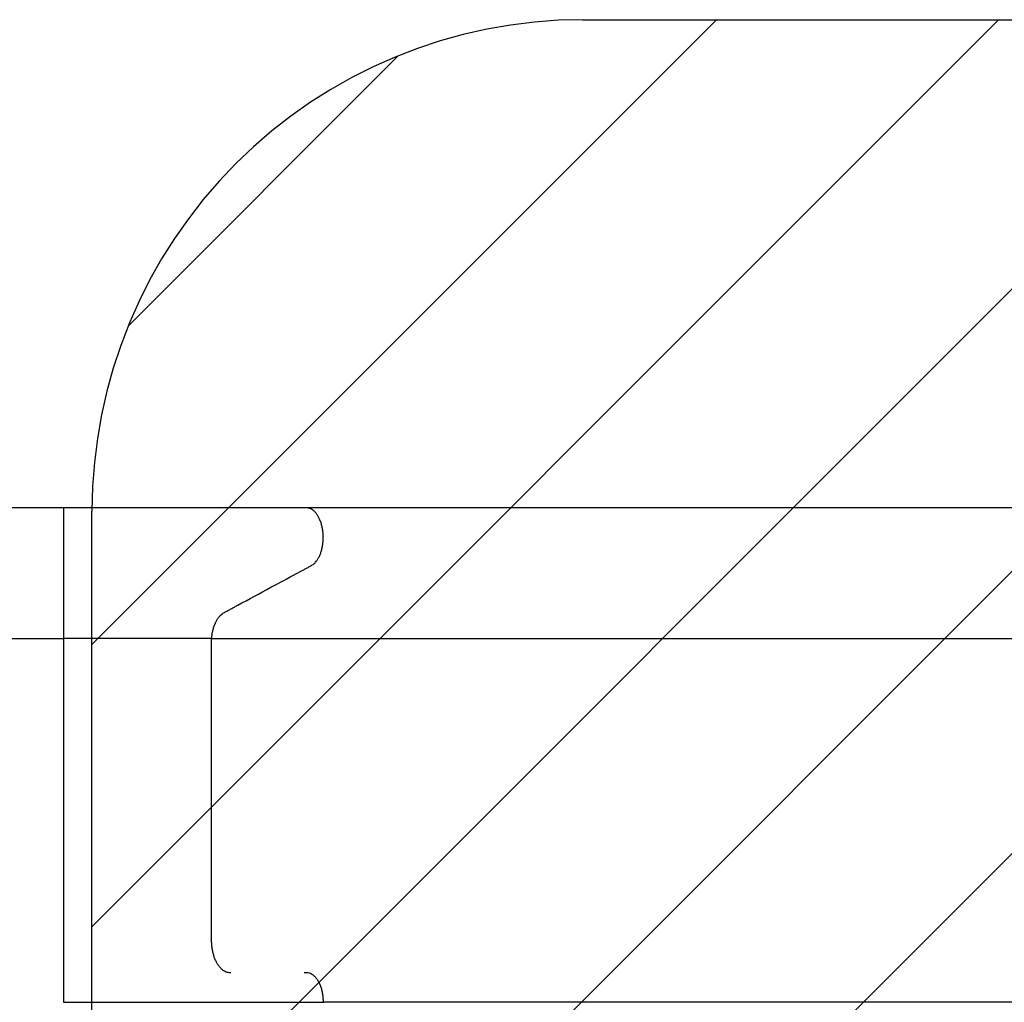
# Model space of a CAD drawing. Units: metres. Extents: x -0.02 to 0.082, y 0.002 to 0.086.
# Drawn here: x 0.034 to 0.039, y 0.062 to 0.067 of the extents above; entities that cross this region are included whole.
import ezdxf

# ---------------------------------------------------------------- set-up
doc = ezdxf.new("R2010")
doc.units = ezdxf.units.M
doc.linetypes.add('HIDDEN', pattern=[0.001905, 0.00127, -0.000635])
doc.layers.add('CAPA1', color=7, linetype='HIDDEN')

# ---------------------------------------------------------------- blocks, each defined once
blk = doc.blocks.new('SW_HATCH_0')
at = {"color": 0, "linetype": 'Continuous', "lineweight": 0}
for p, q in [((0.001620757146986576, 0.000183916167615511), (-0.00155885405947474, -0.002995695038845815)), ((0.00305759812635764, 0.000183916167615511), (-0.00155885405947474, -0.004432536018216884)), ((0.004494439105728699, 0.000183916167615511), (-0.00155885405947474, -0.005869376997587952)), ((0.005931280085099763, 0.000183916167615511), (-0.00155885405947474, -0.007306217976959017)), ((0.007368121064470821, 0.000183916167615511), (-0.001279751965214754, -0.008463956862070096)), ((0, 0), (-0.001374937891859233, -0.001374937891859239))]:
    blk.add_line(p, q, dxfattribs=at)

msp = doc.modelspace()

# ---------------------------------------------------------------- linework, layer by layer
at = {"color": 7, "linetype": 'Continuous', "lineweight": 25}
for p, q in [((0.03443988664483052, 0.06463960399540954), (0.03378776733143875, 0.06463960399540954)), ((0.04020009795193502, 0.06463960852881112), (0.03567736269717636, 0.06463960865832646)), ((0.03371831397345038, 0.06397527706588492), (0.03443988664483052, 0.06397527706588492)), ((0.03519467721164551, 0.06397527706588492), (0.03975372705494494, 0.06397527706588493)), ((0.04028018743411432, 0.06212390743575565), (0.03576409281491212, 0.06212390743575566))]:
    msp.add_line(p, q, dxfattribs=at)
for points, knots in [([(0.0356773567480478, 0.06463960836181612), (0.03564504485704114, 0.06463960831853205), (0.03558077209105386, 0.0646396082324341), (0.03548075323488169, 0.06463960768130478), (0.03537921258868371, 0.06463960711274208), (0.03527619928387436, 0.06463960664222267), (0.03517214397665815, 0.06463960639077874), (0.03506735825533722, 0.06463960640732261), (0.0349621690398644, 0.06463960668984427), (0.03485687997415098, 0.06463960717713048), (0.03475178367560242, 0.06463960776084064), (0.03464715140970216, 0.0646396082460756), (0.03454324774794124, 0.06463960849473978), (0.03447420245757191, 0.06463960809610325), (0.03443988664483049, 0.06463960789797915)], [0, 0, 0, 0, 0.08858545087170722, 0.1762085652177397, 0.2628716862800822, 0.3485771935010665, 0.4333272601713896, 0.5171241261683608, 0.5999698165561284, 0.6818664266300161, 0.7628158773479543, 0.8428200715814641, 0.9218808848298206, 1, 1, 1, 1]), ([(0.0344398866448305, 0.06463929720548925), (0.0344398866448305, 0.06463934752399586), (0.0344398866448305, 0.06463949719663126), (0.0344398866448305, 0.06463705063772315), (0.0344398866448305, 0.06463215783500706), (0.03443988664483052, 0.0646247726049586), (0.03443988664483048, 0.0646151836499615), (0.03443988664483052, 0.06460350094075468), (0.0344398866448305, 0.06458993899655237), (0.0344398866448305, 0.06457470963437253), (0.0344398866448305, 0.06455807060588273), (0.0344398866448305, 0.06454029711139476), (0.0344398866448305, 0.06452168368684671), (0.0344398866448305, 0.06450253830928886), (0.0344398866448305, 0.06448317900746522), (0.0344398866448305, 0.06446392654118462), (0.0344398866448305, 0.06444509928617011), (0.0344398866448305, 0.06442700916017044), (0.0344398866448305, 0.06440995729374409), (0.03443988664483051, 0.06439422500481742), (0.03443988664483051, 0.0643800744082589), (0.0344398866448305, 0.06436773779839185), (0.0344398866448305, 0.06435742504851985), (0.0344398866448305, 0.0643483789889048), (0.0344398866448305, 0.06434184831859864), (0.0344398866448305, 0.0643341407358568), (0.0344398866448305, 0.06429885580559194), (0.03443988664483053, 0.06424035891375973), (0.03443988664483048, 0.06418121590734148), (0.03443988664483051, 0.06414905181550538), (0.03443988664483051, 0.06413903111284565), (0.03443988664483049, 0.06412904087316233), (0.03443988664483051, 0.06411893613488788), (0.0344398866448305, 0.06410926410546565), (0.0344398866448305, 0.06409962230734353), (0.03443988664483051, 0.06408713992457975), (0.03443988664483051, 0.064075385317583), (0.03443988664483051, 0.06406183590631988), (0.03443988664483051, 0.06404673340178778), (0.03443988664483051, 0.06403028520037574), (0.03443988664483051, 0.06401272619028696), (0.03443988664483051, 0.06399433558741617), (0.03443988664483051, 0.06398162989210429), (0.03443988664483051, 0.06397527706588492)], [0, 0, 0, 0, 0.006887306124758963, 0.02048632457281459, 0.03408540958394238, 0.04768447757167434, 0.06128343748283068, 0.07488247458465766, 0.08848140734652321, 0.1020804947778968, 0.1156795628654114, 0.1292785883496492, 0.1428776692168244, 0.1564766425893904, 0.1700757014266345, 0.1836745981005676, 0.1972736493184622, 0.2108726006623905, 0.2244716721641555, 0.2380707584606863, 0.2516698378694415, 0.2652688788082526, 0.2788679511511131, 0.2924670246337248, 0.3106075051326455, 0.3287521674703927, 0.34689682980814, 0.5646327778611084, 0.7475309742256003, 0.7714819285114284, 0.7954328827972542, 0.8193838370830808, 0.843334791368908, 0.8672857456547338, 0.8911982574829602, 0.9047984404882967, 0.9183987193572244, 0.9319989480953502, 0.9455992151071957, 0.9591994931604664, 0.9727996447614676, 0.9863998682721363, 1, 1, 1, 1]), ([(0.0351946772116455, 0.06397527706588492), (0.03519529893711788, 0.06398162989241772), (0.03519654239225847, 0.06399433558835646), (0.03520004580425425, 0.06401272618652575), (0.03520469662309529, 0.06403028521448025), (0.03521054368714058, 0.06404673334913039), (0.03521747266216207, 0.06406183610284433), (0.03522538897238017, 0.0640753845841436), (0.03523418441937034, 0.06408714266181655), (0.03524559897434087, 0.0640990793035576), (0.03526019819946988, 0.06410842102846324), (0.03527715720216129, 0.0641170970760996), (0.03529405199184517, 0.0641263144824272), (0.03531096615084552, 0.06413538853466513), (0.03537860315124222, 0.0641718300723385), (0.0354840132727756, 0.06422855043824723), (0.03558865318621261, 0.06428489809516735), (0.03564179972606053, 0.06431350689735595), (0.03565641431413922, 0.06432138001093568), (0.03567103167600855, 0.06432923087861071), (0.03568563865309486, 0.06433716503692669), (0.03570027875127482, 0.06434478534070151), (0.03571476790677686, 0.06435356102314485), (0.03572672008674158, 0.06436619528083776), (0.03573635313456135, 0.06438006788630037), (0.03574391718307383, 0.06439422675237412), (0.03575037861450647, 0.064409956825488), (0.03575562991307468, 0.06442700928563798), (0.03575958310609971, 0.06444509925255093), (0.03576217332523835, 0.06446392655019308), (0.03576336091842501, 0.06448317900505017), (0.03576311931169598, 0.06450253830994049), (0.03576145938891127, 0.0645216836866552), (0.03575840377880695, 0.06454029711150916), (0.03575400543097146, 0.06455807060561662), (0.03574833695933052, 0.06457470963532252), (0.03574149224671127, 0.06458993899301851), (0.03573358251275265, 0.06460350095393996), (0.03572474391681238, 0.06461518360075383), (0.0357151183631941, 0.06462477278860328), (0.03570486761565594, 0.06463215714962928), (0.03569416038657806, 0.06463705319558544), (0.03568491419947791, 0.0646395077234158), (0.03567929186159875, 0.06463935200008095), (0.03567735616423073, 0.06463929838657428)], [0, 0, 0, 0, 0.01359692872737525, 0.02719394921593915, 0.04079089781177094, 0.05438797283008948, 0.06798503680958749, 0.08158206252437859, 0.09517913835816519, 0.1087761183509348, 0.1305124263989533, 0.1522808932513612, 0.1740493601037684, 0.195817826956174, 0.2175862938085819, 0.4352709623326509, 0.6028881570961848, 0.6217023320186201, 0.6405165069410566, 0.6593306818634965, 0.6781448567859341, 0.6969590317083733, 0.715751454534933, 0.7345406976427141, 0.7481365358379312, 0.7617324124940322, 0.7753282960362858, 0.7889241647872588, 0.8025199134086939, 0.8161157618805732, 0.8297114558448888, 0.8433073119343238, 0.8569030825792088, 0.8704989606933865, 0.8840947834376705, 0.8976906487751966, 0.9112865334520273, 0.9248822634957736, 0.9384780978549117, 0.9520738550415558, 0.965669720279325, 0.979265602536479, 0.992861418246236, 1, 1, 1, 1]), ([(0.0351946772116455, 0.06397527706588492), (0.03517256170085926, 0.06397527706590232), (0.03512833067722709, 0.06397527706593711), (0.03505843361158696, 0.06397527706567491), (0.03498611132263361, 0.06397527706668515), (0.03491811350760603, 0.06397527706324142), (0.03485564550538195, 0.06397527707282254), (0.0347990984677899, 0.06397527703963263), (0.03474167459364085, 0.06397527716479186), (0.03468300185966139, 0.06397527742506516), (0.03462332802187941, 0.06397527709686454), (0.03456259385027446, 0.06397527670632241), (0.03450140763613357, 0.06397527695604094), (0.0344603936373564, 0.06397527702927026), (0.03443988664483051, 0.06397527706588492)], [0, 0, 0, 0, 0.0993703684321867, 0.1987407461190137, 0.2995565479923396, 0.4003723826669287, 0.4738181212427499, 0.547263873905167, 0.6212866134530431, 0.6953094034507284, 0.7711639908914392, 0.8470185679402376, 0.9235093095678498, 0.9999999999999999, 0.9999999999999999, 0.9999999999999999, 0.9999999999999999]), ([(0.03443988664483051, 0.06397527706588492), (0.03443988664483056, 0.06352351868240996), (0.03443988664483061, 0.06306167640644672), (0.0344398866448305, 0.06258974998235174), (0.03443988664483051, 0.0625594983540491), (0.0344398866448305, 0.06252924646426365), (0.03443988664483051, 0.06249899555485987), (0.03443988664483053, 0.06246874099800168), (0.0344398866448305, 0.06243851402216466), (0.03443988664483052, 0.06241127019406803), (0.03443988664483051, 0.06238782503439617), (0.03443988664483053, 0.0623681468555044), (0.0344398866448305, 0.06234963272758039), (0.0344398866448305, 0.06233258880913735), (0.03443988664483052, 0.06231728626865246), (0.0344398866448305, 0.06230397444830763), (0.03443988664483053, 0.06229286740505681), (0.03443988664483051, 0.06228413930239911), (0.03443988664483053, 0.06227797038537752), (0.03443988664483051, 0.06227389751527075), (0.03443988664483051, 0.06227390383671023), (0.03443988664483051, 0.06227390744905943)], [0, 0, 0, 0, 0.750084390620208, 0.7668273457679802, 0.7835703009157529, 0.8003132560635259, 0.8170562112112986, 0.8337991663590704, 0.8505421006057386, 0.8672619331629166, 0.8789739180760091, 0.8906860022590559, 0.9023980292219375, 0.9141101731055338, 0.9258222338331377, 0.937534369548983, 0.9492464281857637, 0.9609585751202003, 0.9726707293690172, 0.9843828499892265, 1, 1, 1, 1]), ([(0.03529293787204664, 0.06227390744905943), (0.03528670917713638, 0.0622742092423115), (0.03527425307560533, 0.06227481276639536), (0.03525823836887781, 0.06228262411895566), (0.03524518532859482, 0.06229285611522751), (0.03523483769868917, 0.06230397747479995), (0.03522538107977875, 0.06231728545256508), (0.03521696855106628, 0.0623325890470094), (0.03520973457651203, 0.06234963259218417), (0.03520380283535365, 0.06236814715921623), (0.03519925521900232, 0.06238782395494209), (0.03519618872329405, 0.06240834956832643), (0.03519460187997583, 0.06242940567550434), (0.03519486736494411, 0.06250005147526479), (0.03519398527247365, 0.063015121060778), (0.03519435159321169, 0.0635234389458346), (0.0351946772116455, 0.06397527706588492)], [0, 0, 0, 0, 0.01807768178807321, 0.03615162454457433, 0.04789883942955216, 0.0596459657525003, 0.0713931693852957, 0.08314029780532659, 0.09488750963033017, 0.1066346041845397, 0.1183817561302425, 0.1301288085087599, 0.1418760035177637, 0.1536284603680715, 0.2476697425493973, 1, 1, 1, 1]), ([(0.03443988664483052, 0.06227390744905943), (0.03443988664483052, 0.06227391109880862), (0.03443988664483052, 0.06227392756828645), (0.03443988664483053, 0.06227362140176299), (0.0344398866448305, 0.06226764620896793), (0.03443988664483051, 0.06225998928742447), (0.03443988664483052, 0.06224957965117338), (0.03443988664483051, 0.06223668018235302), (0.03443988664483051, 0.06222153615995381), (0.03443988664483051, 0.06220444655336325), (0.03443988664483051, 0.06218575920009161), (0.03443988664483051, 0.06216583823974345), (0.0344398866448305, 0.06214508356044417), (0.0344398866448305, 0.06213096613351768), (0.0344398866448305, 0.06212390743575584)], [0, 0, 0, 0, 0.03802778041360572, 0.1716001993040892, 0.2544398618959843, 0.337280064417654, 0.4201203089020888, 0.5029603539344292, 0.5858001770054657, 0.6686401060388517, 0.7514794914415933, 0.8343197969148871, 0.9171600827271036, 1, 1, 1, 1]), ([(0.03576409281491168, 0.06212390743575584), (0.03576392804654704, 0.0621309661336668), (0.03576359850908473, 0.06214508356089152), (0.03576094787276596, 0.06216583823795405), (0.03575677490608158, 0.06218575920680182), (0.03575100375140827, 0.06220444652831202), (0.03574379826023516, 0.06222153625344924), (0.03573528309750054, 0.06223667983342285), (0.03572563517528839, 0.06224958095340388), (0.03571504366390656, 0.06225998442742245), (0.03570371937648483, 0.06226766434668064), (0.03569189066277863, 0.06227254073763057), (0.03567977930545625, 0.06227425373004687), (0.03567141213489987, 0.06227390301268484), (0.03566708156675137, 0.06227390716984071), (0.03566679070065802, 0.06227390744905943)], [0, 0, 0, 0, 0.08283012572870761, 0.1656606199531673, 0.2484911338363802, 0.331320727757785, 0.4141508652455914, 0.4969808967835646, 0.5798111502566085, 0.662641603158164, 0.7454720141019341, 0.828301885179726, 0.9111323163817832, 0.9940311305417376, 1, 1, 1, 1]), ([(0.0344398866448305, 0.06212390743575584), (0.03447906821287185, 0.06212390743575584), (0.03455743142734708, 0.06212390743575584), (0.03467463634010948, 0.06212390743575584), (0.03479121670680625, 0.06212390743575584), (0.03490687316092782, 0.06212390743575584), (0.03502131670313124, 0.06212390743575584), (0.03513425464580698, 0.06212390743575584), (0.03524540469419121, 0.06212390743575584), (0.03535447762758803, 0.06212390743575584), (0.03546122264829464, 0.06212390743575584), (0.03556528541327383, 0.06212390743575584), (0.03566670972932035, 0.06212390743575584), (0.03573163177159981, 0.06212390743575584), (0.03576409281491168, 0.06212390743575584)], [0, 0, 0, 0, 0.0833325874312817, 0.1666653415902636, 0.2499981823021526, 0.3333311812911591, 0.4166643145092842, 0.4999975840133435, 0.5833310093697524, 0.6666645345224023, 0.7499982171495507, 0.8333319958593556, 0.9166659410093244, 1, 1, 1, 1])]:
    msp.add_open_spline(points, degree=3, knots=knots, dxfattribs=at)
at = {"layer": 'CAPA1'}
for p, q in [((0.03708567899906899, 0.06712390743572712), (0.05010278882629904, 0.06712390743572712)), ((0.03458567899906898, 0.05962390743572711), (0.03458567899906898, 0.0646239074357271))]:
    msp.add_line(p, q, dxfattribs=at)
msp.add_arc((0.03708567899906898, 0.06462390743572712), 0.002500000000000002, 89.99999999999967, 180.0000000000011, dxfattribs=at)

# ---------------------------------------------------------------- block references
at = {"color": 7, "linetype": 'Continuous', "lineweight": 0}
msp.add_blockref('SW_HATCH_0', (0.03614453305854372, 0.0669399912681116), dxfattribs=at)

doc.saveas('drawing.dxf')
